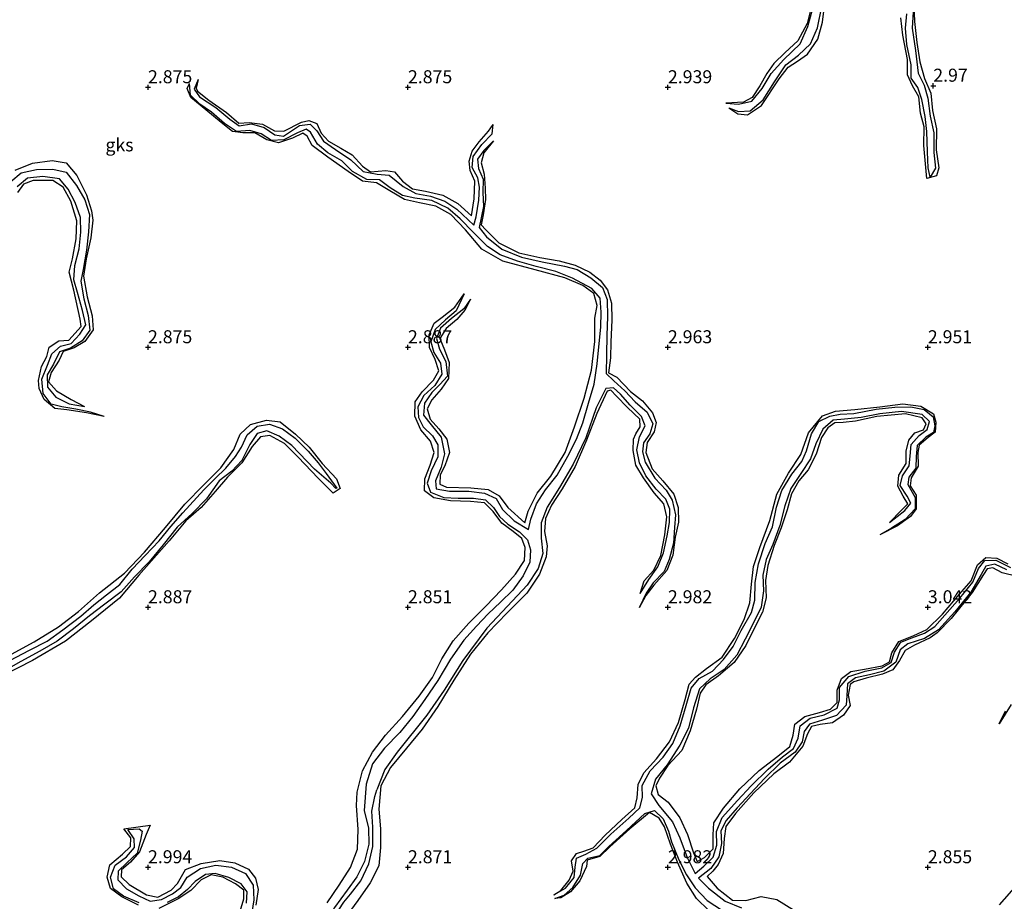
# Model space of a CAD drawing. Units: metres. Extents: x 69996 to 75626, y 371525 to 375003.
# Drawn here: x 71075 to 71265, y 374543 to 374713 of the extents above; entities that cross this region are included whole.
import ezdxf
from ezdxf.enums import TextEntityAlignment as Align

# ---------------------------------------------------------------- set-up
doc = ezdxf.new("R2010")
doc.units = ezdxf.units.M
doc.layers.get('0').update_dxf_attribs({"lineweight": 25})
for name, color, linetype in [('B-ME-GW-GRONDWERKLIJN-L-B1', 10, 'Continuous'), ('B-ME-GW-HOOGTEPUNT-S-B1', 10, 'Continuous'), ('B-ME-OG-BREUK-L-B1', 10, 'Continuous')]:
    doc.layers.add(name, color=color, linetype=linetype)
doc.layers.add('B-ME-IE-GRONDWERKLIJN-GROND_NIETINGERICHT-GV-B6', color=253, linetype='Continuous', lineweight=18)
doc.styles.add('NLCS-ISO', font='NLCS-ISO.TTF')

# ---------------------------------------------------------------- blocks, each defined once
blk = doc.blocks.new('hoogtepunt')
for p, q in [((-0.5, 0), (0.5, 0)), ((0, 0.5), (0, -0.5))]:
    blk.add_line(p, q)

msp = doc.modelspace()

# ---------------------------------------------------------------- linework, layer by layer
at = {"layer": 'B-ME-GW-GRONDWERKLIJN-L-B1'}
for points in [[(71211.711, 374696.068, 2.335), (71213.472, 374694.894, 3.006), (71215.29, 374694.685, 3.058), (71218.012, 374696.524, 3.066), (71221.405, 374701.64, 3.038), (71223.109, 374703.879, 3.042), (71224.923, 374705.054, 3.042), (71226.849, 374706.402, 3.046), (71228.831, 374709.264, 3.034), (71229.723, 374712.537, 3.03), (71230.237, 374716.743, 3.01)], [(71227.563, 374715.323, 2.871), (71226.786, 374712.298, 2.871), (71225.001, 374708.952, 2.891), (71222.574, 374706.668, 2.883), (71220.385, 374704.561, 2.871), (71219.029, 374702.688, 2.871), (71217.689, 374700.277, 2.871), (71216.196, 374698.053, 2.859), (71214.554, 374697.156, 2.835), (71211.125, 374696.972, 2.335)], [(71247.329, 374715.903, 3.082), (71247.408, 374712.676, 3.082), (71247.894, 374708.647, 3.082), (71248.458, 374704.886, 3.074), (71249.329, 374701.727, 3.038), (71250.543, 374698.894, 3.01), (71250.91, 374695.531, 2.986), (71251.664, 374691.986, 2.974), (71251.589, 374687.965, 2.974), (71252.082, 374684.522, 3.006), (71251.665, 374683.008, 3.05), (71249.824, 374682.47, 3.046), (71249.231, 374688.783, 3.066), (71249.256, 374692.376, 3.125), (71248.553, 374695.001, 3.129), (71248.266, 374698.189, 3.145), (71247.036, 374700.293, 3.129), (71246.073, 374702.417, 3.11), (71246.106, 374705.371, 3.09), (71245.192, 374710.019, 3.054), (71244.807, 374713.361, 2.97)], [(71109.634, 374701.494, 2.438), (71109.245, 374699.846, 2.716), (71109.49, 374699.272, 2.72), (71111.72, 374697.557, 2.768), (71115.069, 374695.136, 2.831), (71117.469, 374693.09, 2.859), (71119.449, 374693.238, 2.859), (71122.035, 374692.892, 2.863), (71124.311, 374691.632, 2.867), (71126.131, 374691.573, 2.871), (71129.547, 374693.299, 2.867), (71130.962, 374693.639, 2.867), (71132.464, 374693.036, 2.843), (71133.285, 374691.161, 2.827), (71134.747, 374689.657, 2.831), (71137.06, 374688.326, 2.839), (71139.283, 374687.019, 2.851), (71141.284, 374684.824, 2.879), (71142.789, 374683.771, 2.887), (71145.735, 374684.021, 2.899), (71147.402, 374683.722, 2.903), (71148.937, 374681.951, 2.923), (71150.86, 374680.482, 2.95), (71153.375, 374680.036, 2.982), (71156.681, 374679.261, 2.966), (71159.566, 374677.683, 2.966), (71162.242, 374675.257, 2.966), (71162.721, 374678.568, 2.966), (71162.838, 374681.948, 2.966), (71161.976, 374683.993, 2.966), (71161.769, 374685.819, 2.966), (71162.333, 374687.711, 2.966), (71163.68, 374689.5, 2.966), (71165.48, 374691.552, 2.946), (71166.378, 374692.84, 2.486)], [(71162.059, 374659.288, 2.311), (71160.953, 374657.117, 2.784), (71159.396, 374655.354, 2.788), (71157.334, 374653.623, 2.815), (71156.126, 374651.71, 2.919), (71157.04, 374649.543, 2.958), (71157.905, 374647.073, 2.978), (71157.799, 374644.015, 2.982), (71156.383, 374641.921, 2.994), (71154.601, 374639.895, 3.002), (71153.666, 374638.156, 3.01), (71154.24, 374636.188, 3.014), (71155.966, 374634.344, 3.018), (71157.502, 374632.34, 3.018), (71157.985, 374629.759, 3.022), (71157.093, 374627.189, 3.046), (71156.173, 374625.454, 3.066), (71156.104, 374623.68, 3.097), (71157.442, 374623.088, 3.101), (71162.064, 374622.993, 3.105), (71165.408, 374622.63, 3.101), (71167.551, 374621.415, 3.105), (71169.237, 374619.178, 3.109), (71172.49, 374616.246, 3.082), (71173.148, 374618.468, 3.082), (71174.866, 374621.972, 3.082), (71177.468, 374625.253, 3.093), (71180.208, 374629.782, 3.089), (71182.063, 374634.683, 3.082), (71183.894, 374640.193, 3.07), (71185.305, 374645.585, 3.07), (71185.922, 374651.145, 3.07), (71185.931, 374655.622, 3.07), (71186.388, 374658.042, 3.078), (71185.743, 374660.34, 3.101), (71183.633, 374661.896, 3.109), (71180.193, 374663.393, 3.109), (71174.483, 374664.885, 3.105), (71168.226, 374666.57, 3.105), (71164.185, 374668.868, 3.093), (71161.083, 374672.564, 3.082), (71158.234, 374675.572, 3.078), (71155.374, 374677.15, 3.074), (71152.198, 374677.763, 3.074), (71149.328, 374678.433, 3.074), (71146.488, 374680.124, 3.078), (71143.952, 374681.614, 3.089), (71141.249, 374681.947, 3.086), (71138.478, 374683.832, 3.086), (71134.559, 374686.596, 3.074), (71131.58, 374688.797, 3.082), (71130.621, 374690.608, 3.082), (71129.768, 374691.196, 3.086), (71127.767, 374690.236, 3.082), (71125.084, 374689.35, 3.074), (71122.858, 374689.909, 3.058), (71120.525, 374691.238, 3.034), (71118.257, 374691.259, 3.022), (71116.254, 374691.489, 2.974), (71114.053, 374693.221, 2.935), (71111.138, 374695.684, 2.907), (71108.228, 374698.034, 2.887), (71107.551, 374699.756, 2.883), (71107.997, 374700.718, 2.418)], [(71166.43, 374689.726, 2.525), (71164.617, 374687.393, 2.811), (71164.071, 374685.469, 2.835), (71164.642, 374683.269, 2.851), (71164.826, 374680.597, 2.859), (71164.904, 374678.428, 2.875), (71164.453, 374675.505, 2.903), (71164.072, 374673.579, 2.911), (71164.996, 374672.59, 2.915), (71167.482, 374670.105, 2.923), (71171.347, 374668.186, 2.943), (71175.363, 374667.257, 2.946), (71179.105, 374666.605, 2.943), (71182.159, 374665.811, 2.962), (71184.985, 374664.451, 2.982), (71186.997, 374662.892, 2.982), (71188.396, 374661.031, 2.982), (71189.162, 374658.461, 2.994), (71189.23, 374655.23, 3.002), (71189.043, 374651.082, 3.002), (71188.956, 374647.971, 2.998), (71188.57, 374645.093, 2.986), (71190.2, 374644.291, 3.01), (71192.815, 374641.476, 3.022), (71195.115, 374639.736, 3.022), (71197.032, 374637.43, 3.018), (71197.767, 374635.55, 3.014), (71197.336, 374633.754, 3.014), (71195.993, 374631.698, 3.014), (71195.759, 374629.778, 3.014), (71196.941, 374626.659, 3.014), (71199.03, 374624.316, 3.01), (71201.109, 374621.75, 2.994), (71201.984, 374619.175, 2.986), (71202.012, 374616.396, 2.978), (71201.369, 374613.463, 2.962), (71200.956, 374610.052, 2.958), (71199.809, 374607.06, 2.962), (71197.307, 374604.279, 2.962), (71195.759, 374602.242, 2.962), (71194.464, 374599.932, 2.39)], [(71074.466, 374684.091, 3.034), (71077.778, 374685.39, 3.026), (71081.575, 374685.916, 3.018), (71084.237, 374685.463, 3.014), (71086.318, 374683.023, 3.01), (71088.151, 374679.34, 3.01), (71089.163, 374676.217, 3.014), (71089.39, 374674.48, 3.014), (71089.008, 374671.031, 3.014), (71088.129, 374667.013, 3.01), (71087.601, 374663.672, 3.006), (71088.293, 374659.699, 3.006), (71089.262, 374656.043, 2.994), (71089.455, 374653.382, 2.978), (71087.842, 374651.14, 2.966), (71085.81, 374649.906, 2.962), (71083.687, 374649.183, 2.946), (71082.892, 374647.542, 2.935), (71081.4, 374645.158, 2.954), (71080.84, 374643.337, 2.939), (71082.375, 374641.636, 2.907), (71085.208, 374639.967, 2.887), (71087.816, 374638.627, 2.196)], [(71091.59, 374636.704, 2.311), (71088.181, 374637.4, 2.676), (71084.4, 374637.975, 2.776), (71082.05, 374638.249, 2.847), (71080.054, 374639.987, 2.871), (71079.054, 374642.079, 2.875), (71078.922, 374643.633, 2.875), (71079.495, 374646.322, 2.879), (71080.541, 374648.234, 2.919), (71081.008, 374650.007, 2.923), (71082.82, 374651.244, 2.923), (71084.79, 374651.368, 2.915), (71087.131, 374654.023, 2.915), (71086.958, 374655.388, 2.915), (71085.717, 374661.012, 2.915), (71084.857, 374664.435, 2.935), (71085.465, 374666.989, 2.962), (71086.205, 374670.843, 2.966), (71086.341, 374674.311, 2.966), (71085.166, 374678.135, 2.986), (71083.672, 374680.821, 2.986), (71081.723, 374682.096, 3.026), (71077.89, 374682.106, 3.042), (71076.035, 374681.403, 3.066), (71074.904, 374679.768, 3.086)], [(71134.457, 374543.183, 3.165), (71136.776, 374546.584, 3.165), (71138.917, 374549.984, 3.165), (71140.286, 374553.508, 3.161), (71140.443, 374557.275, 3.153), (71140.094, 374561.901, 3.153), (71140.204, 374564.464, 3.153), (71141.239, 374568.569, 3.141), (71143.195, 374572.151, 3.145), (71145.671, 374575.437, 3.161), (71148.942, 374579.003, 3.177), (71152.136, 374582.894, 3.197), (71154.716, 374586.52, 3.201), (71156.488, 374590.082, 3.197), (71158.679, 374593.537, 3.181), (71161.683, 374596.927, 3.181), (71164.964, 374600.248, 3.181), (71167.979, 374603.359, 3.177), (71170.7, 374606.368, 3.165), (71172.433, 374609.009, 3.161), (71172.52, 374611.503, 3.157), (71171.89, 374613.264, 3.157), (71170.262, 374614.6, 3.153), (71168.073, 374616.161, 3.113), (71166.418, 374618.444, 3.105), (71164.74, 374620.112, 3.109), (71162.054, 374620.347, 3.109), (71158.151, 374620.498, 3.109), (71154.986, 374621.061, 3.086), (71153.206, 374622.394, 3.058), (71153.225, 374624.695, 3.046), (71154.276, 374627.332, 3.03), (71155.057, 374629.775, 3.03), (71154.344, 374631.934, 3.026), (71152.494, 374634.164, 3.022), (71151.292, 374636.756, 3.014), (71151.36, 374639.547, 2.978), (71152.734, 374641.471, 2.962), (71154.932, 374643.659, 2.939), (71155.955, 374645.494, 2.943), (71155.201, 374647.683, 2.943), (71154.114, 374649.994, 2.915), (71154.077, 374652.431, 2.875), (71155.068, 374654.633, 2.875), (71156.571, 374655.813, 2.863), (71159.022, 374657.715, 2.827), (71160.824, 374660.26, 2.311)], [(71194.671, 374602.665, 2.39), (71195.455, 374605.09, 2.704), (71197.293, 374607.166, 2.887), (71198.623, 374609.983, 2.903), (71199.429, 374613.951, 2.95), (71199.796, 374617.379, 3.03), (71199.234, 374619.875, 3.086), (71197.384, 374622.019, 3.097), (71195.274, 374624.889, 3.089), (71193.837, 374627.322, 3.07), (71193.299, 374630.148, 3.046), (71193.378, 374632.342, 3.014), (71193.804, 374633.384, 3.014), (71194.687, 374634.719, 3.026), (71194.569, 374636.153, 3.078), (71192.207, 374638.425, 3.078), (71190.101, 374640.623, 3.07), (71189.041, 374641.772, 3.07), (71188.297, 374641.556, 3.074), (71186.319, 374637.294, 3.089), (71184.36, 374632.123, 3.054), (71182.128, 374627.096, 3.002), (71179.664, 374622.813, 2.986), (71177.578, 374619.623, 2.978), (71176.432, 374617.112, 3.002), (71176.292, 374614.598, 3.01), (71176.766, 374611.795, 3.018), (71176.592, 374609.685, 3.018), (71175.303, 374606.371, 3.026), (71172.885, 374602.754, 3.026), (71169.056, 374598.944, 3.026), (71165.379, 374595.091, 3.026), (71162.026, 374590.963, 3.026), (71158.853, 374585.974, 3.03), (71155.75, 374580.914, 3.034), (71152.718, 374576.549, 3.034), (71149.687, 374572.937, 3.034), (71146.629, 374569.192, 3.034), (71144.767, 374565.642, 3.038), (71144.404, 374561.203, 3.05), (71144.741, 374557.371, 3.05), (71144.738, 374553.801, 3.054), (71144.376, 374550.313, 3.066), (71142.758, 374546.991, 3.097), (71140.38, 374543.597, 3.121), (71138.216, 374540.716, 3.121)], [(71178.076, 374544.685, 2.343), (71179.378, 374545.571, 2.752), (71181.027, 374547.513, 2.819), (71181.778, 374549.29, 2.887), (71181.474, 374551.265, 2.907), (71182.446, 374552.635, 2.923), (71183.843, 374553.122, 2.923), (71185.597, 374553.747, 2.939), (71187.899, 374556.192, 2.982), (71191.149, 374559.177, 3.046), (71193.664, 374561.416, 3.054), (71194.053, 374563.356, 3.062), (71194.25, 374565.928, 3.034), (71195.343, 374568.151, 3.014), (71197.8, 374570.874, 3.006), (71200.314, 374574.158, 3.006), (71202.027, 374577.88, 3.002), (71203.326, 374582.302, 3.002), (71204.105, 374585.249, 2.994), (71205.318, 374586.585, 2.994), (71207.428, 374588.209, 2.994), (71210.455, 374590.406, 3.002), (71212.8, 374594.031, 3.01), (71214.676, 374597.688, 3.01), (71215.736, 374600.837, 3.022), (71216.065, 374604.439, 3.026), (71216.454, 374607.877, 3.026), (71217.659, 374611.51, 3.026), (71219.6, 374616.713, 3.014), (71220.945, 374621.789, 3.006), (71223.166, 374625.815, 3.006), (71225.59, 374629.409, 3.006), (71227.032, 374633.536, 3.002), (71229.706, 374636.851, 2.982), (71232.263, 374637.704, 2.982), (71235.964, 374638.032, 2.982), (71240.759, 374638.541, 2.974), (71245.208, 374639.128, 2.946), (71248.676, 374638.665, 2.935), (71251.063, 374637.177, 2.899), (71251.498, 374635.591, 2.871), (71251.403, 374633.653, 2.855), (71250.066, 374632.628, 2.855), (71248.3, 374631.215, 2.851), (71248.04, 374629.746, 2.851), (71248.148, 374627.159, 2.863), (71246.764, 374624.872, 2.867), (71246.613, 374623.368, 2.875), (71247.744, 374621.591, 2.867), (71247.77, 374618.919, 2.855), (71246.653, 374617.45, 2.855), (71244.15, 374615.64, 2.855), (71240.742, 374613.915, 2.525)], [(71242.633, 374616.311, 2.525), (71244.938, 374618.689, 2.915), (71246.146, 374619.912, 2.97), (71245.265, 374621.369, 3.002), (71244.207, 374623.32, 3.022), (71244.433, 374625.425, 3.022), (71245.812, 374627.628, 3.022), (71245.853, 374630.013, 3.018), (71246.317, 374632.166, 2.97), (71247.484, 374633.559, 2.935), (71249.13, 374634.16, 2.939), (71249.674, 374635.294, 3.006), (71248.931, 374636.46, 3.03), (71245.682, 374637.18, 2.998), (71240.152, 374636.698, 2.986), (71236.107, 374635.828, 2.986), (71233.704, 374635.557, 2.986), (71232.084, 374635.51, 2.986), (71230.787, 374634.534, 2.974), (71229.563, 374632.665, 2.962), (71228.509, 374629.453, 2.97), (71226.976, 374626.423, 2.982), (71225.169, 374624.34, 2.978), (71223.773, 374621.793, 2.97), (71222.956, 374618.732, 2.974), (71221.776, 374615.284, 2.974), (71220.463, 374611.868, 2.994), (71219.233, 374608.05, 3.002), (71218.793, 374605.131, 3.022), (71218.889, 374601.804, 3.058), (71218.208, 374599.072, 3.054), (71216.477, 374595.684, 3.058), (71214.976, 374592.647, 3.058), (71212.75, 374589.396, 3.03), (71209.747, 374586.814, 3.078), (71207.313, 374585.083, 3.086), (71206.229, 374583.486, 3.086), (71205.489, 374580.389, 3.086), (71204.298, 374576.252, 3.089), (71202.669, 374572.483, 3.089), (71199.995, 374569.55, 3.109), (71198.373, 374567.115, 3.109), (71197.698, 374565.662, 3.105), (71198.132, 374563.98, 3.089), (71200.044, 374562.533, 3.101), (71202.308, 374559.488, 3.153), (71203.738, 374556.325, 3.189), (71204.938, 374552.785, 3.189), (71205.654, 374551.111, 3.197), (71207.034, 374551.916, 3.173), (71208.701, 374553.582, 3.141), (71208.719, 374556.234, 3.137), (71208.827, 374558.544, 3.113), (71210.695, 374561.385, 3.07), (71213.821, 374565.099, 3.07), (71217.55, 374568.629, 3.002), (71221.141, 374571.39, 3.002), (71223.438, 374573.21, 3.002), (71224.082, 374575.44, 3.002), (71224.418, 374577.551, 3.002), (71226.342, 374578.973, 3.002), (71229.158, 374579.773, 3.002), (71231.28, 374580.429, 3.002), (71232.581, 374581.704, 3.002), (71232.57, 374584.066, 3.002), (71233.375, 374586.313, 2.95), (71235.195, 374587.681, 2.946), (71237.839, 374588.133, 2.946), (71241.18, 374588.749, 2.946), (71242.592, 374589.527, 2.946), (71243.056, 374591.225, 2.946), (71244.402, 374593.455, 2.946), (71247.267, 374594.588, 2.946), (71249.811, 374595.714, 2.927), (71252.842, 374598.652, 2.907), (71256.053, 374602.556, 2.907), (71258.332, 374605.082, 2.907), (71259.557, 374608.146, 2.875), (71261.143, 374609.553, 2.863), (71263.238, 374609.444, 2.863), (71265.401, 374608.388, 2.863)], [(71073.07, 374590.584, 3.181), (71078.129, 374593.349, 3.189), (71082.769, 374596.22, 3.189), (71086.623, 374599.215, 3.185), (71090.702, 374602.792, 3.185), (71095.476, 374606.554, 3.181), (71099.356, 374610.577, 3.177), (71103.38, 374615.371, 3.177), (71107.114, 374619.811, 3.173), (71110.718, 374623.569, 3.169), (71114.011, 374626.819, 3.169), (71116.505, 374630.37, 3.165), (71117.756, 374633.276, 3.165), (71119.704, 374635.144, 3.145), (71122.765, 374635.969, 3.137), (71125.403, 374635.642, 3.101), (71128.353, 374633.329, 3.066), (71130.988, 374630.83, 3.066), (71133.517, 374627.683, 3.038), (71136.246, 374624.703, 2.986), (71136.952, 374622.823, 2.986), (71135.595, 374621.954, 2.986), (71132.751, 374624.86, 2.986), (71128.875, 374628.873, 2.986), (71126.253, 374631.496, 2.986), (71123.441, 374633.038, 2.986), (71121.62, 374632.771, 3.002), (71120.008, 374630.898, 3.01), (71118.059, 374627.806, 3.014), (71115.282, 374625.061, 3.014), (71112.936, 374622.268, 3.022), (71110.247, 374619.173, 3.042), (71107.297, 374616.609, 3.05), (71104.038, 374612.757, 3.05), (71098.264, 374606.154, 3.05), (71094.519, 374601.781, 3.066), (71089.157, 374597.381, 3.117), (71084.141, 374593.512, 3.109), (71077.81, 374589.77, 3.129), (71071.854, 374586.778, 3.149)], [(71267.176, 374605.929, 2.811), (71264.311, 374606.641, 2.887), (71262.485, 374607.617, 2.887), (71261.413, 374607.422, 2.891), (71260.683, 374606.317, 2.911), (71258.536, 374602.837, 3.006), (71254.494, 374597.877, 3.01), (71251.788, 374595.1, 3.01), (71250.465, 374594.125, 3.01), (71247.421, 374592.73, 3.01), (71245.614, 374591.672, 3.01), (71244.544, 374589.77, 3.014), (71243.278, 374587.96, 3.022), (71241.271, 374587.138, 3.03), (71238.111, 374586.367, 3.034), (71235.748, 374585.703, 3.034), (71235.044, 374585.176, 3.05), (71234.644, 374583.12, 3.05), (71235.077, 374581.096, 3.054), (71233.748, 374579.234, 3.054), (71231.668, 374577.762, 3.054), (71229.274, 374577.49, 3.054), (71227.592, 374577.085, 3.054), (71226.815, 374575.673, 3.058), (71225.918, 374573.288, 3.066), (71223.376, 374570.202, 3.074), (71220.389, 374567.992, 3.074), (71216.51, 374564.295, 3.074), (71213.016, 374560.371, 3.074), (71211.158, 374557.847, 3.078), (71210.789, 374555.556, 3.093), (71210.625, 374552.668, 3.097), (71209.682, 374550.513, 3.097), (71208.638, 374549.292, 3.093), (71207.529, 374548.21, 3.093), (71209.464, 374546, 3.086), (71212.405, 374543.672, 3.062), (71215.01, 374543.604, 3.054), (71217.91, 374544.415, 3.046), (71220.943, 374543.793, 3.05), (71224.133, 374541.823, 3.05)], [(71266.016, 374581.283, 2.867), (71263.682, 374577.611, 2.549)], [(71207.88, 374541.707, 2.986), (71205.499, 374544.027, 2.986), (71203.628, 374546.959, 2.986), (71201.837, 374550.968, 2.986), (71200.467, 374554.483, 2.986), (71199.364, 374557.816, 2.994), (71198.321, 374559.432, 2.994), (71196.469, 374560.512, 2.99), (71192.666, 374557.412, 2.99), (71188.835, 374553.92, 2.99), (71186.9, 374552.094, 2.99), (71184.456, 374551.386, 2.935), (71184.359, 374550.129, 2.935), (71183.072, 374547.407, 2.935), (71181.235, 374545.282, 2.935), (71179.418, 374544.106, 2.935), (71178.239, 374544.029, 2.343)], [(71098.203, 374542.716, 3.086), (71094.937, 374544.354, 3.054), (71092.773, 374545.898, 3.01), (71092.113, 374548.088, 2.99), (71092.68, 374550.482, 2.99), (71095.097, 374552.56, 2.99), (71096.647, 374554.035, 2.99), (71096.682, 374555.654, 3.006), (71095.355, 374557.391, 3.006), (71100.409, 374558.132, 2.998), (71099.632, 374556.335, 2.998), (71098.375, 374552.993, 2.998), (71096.66, 374550.978, 2.994), (71094.929, 374549.529, 2.986), (71094.845, 374548.165, 2.974), (71096.4, 374546.668, 2.966), (71099.698, 374544.704, 2.97), (71101.893, 374544.24, 2.974), (71104.446, 374545.605, 2.974), (71105.688, 374546.912, 2.974), (71107.238, 374549.598, 2.974), (71110.23, 374550.705, 2.982), (71113.827, 374551.322, 2.986), (71116.721, 374550.883, 2.994), (71119.34, 374549.624, 3.002), (71120.653, 374547.933, 3.014), (71121.206, 374545.752, 3.022), (71120.734, 374542.729, 3.01)], [(71116.772, 374538.35, 3.066), (71118.447, 374543.972, 3.066), (71118.402, 374545.638, 3.066), (71116.839, 374546.835, 3.058), (71114.363, 374548.115, 3.058), (71112.177, 374548.582, 3.058), (71110.228, 374547.615, 3.066), (71108.239, 374545.575, 3.074), (71105.829, 374543.929, 3.074), (71102.102, 374542.105, 3.074)], [(71263.796, 374542.757, 3.145), (71267.103, 374546.598, 3.145)]]:
    msp.add_polyline3d(points, dxfattribs=at)
at = {"layer": 'B-ME-OG-BREUK-L-B1'}
for points in [[(71211.125, 374696.972, 2.335), (71213.548, 374696.778, 2.335), (71216.163, 374697.315, 2.303), (71218.131, 374699.742, 2.303), (71219.876, 374702.679, 2.279), (71222.284, 374705.331, 2.279), (71225.415, 374708.353, 2.279), (71226.891, 374711.715, 2.275), (71227.93, 374715.425, 2.275)], [(71211.711, 374696.068, 2.335), (71213.562, 374695.349, 2.335), (71215.816, 374695.484, 2.335), (71218.319, 374697.608, 2.335), (71220.467, 374701.024, 2.335), (71222.681, 374704.316, 2.335), (71225.105, 374706.158, 2.335), (71227.416, 374708.347, 2.335), (71228.77, 374711.454, 2.335), (71229.621, 374715.536, 2.335)], [(71247.182, 374714.499, 2.299), (71246.952, 374711.373, 2.311), (71247.628, 374707.067, 2.355), (71248.162, 374702.73, 2.351), (71249.298, 374700.413, 2.371), (71249.967, 374697.888, 2.383), (71250.413, 374694.453, 2.391), (71251.164, 374691.259, 2.406), (71251.144, 374687.437, 2.41), (71251.45, 374684.436, 2.41), (71250.456, 374682.725, 2.41), (71250.056, 374684.492, 2.41), (71249.917, 374687.625, 2.335), (71249.796, 374691.492, 2.319), (71249.492, 374694.358, 2.275), (71248.809, 374697.636, 2.248), (71248.075, 374699.956, 2.248), (71246.778, 374701.785, 2.244), (71246.781, 374704.355, 2.212), (71245.976, 374708.228, 2.212), (71245.69, 374711.373, 2.212), (71245.926, 374714.114, 2.16)], [(71109.634, 374701.494, 2.438), (71108.89, 374699.613, 2.434), (71109.897, 374698.141, 2.43), (71113.022, 374696.133, 2.43), (71115.717, 374693.844, 2.422), (71117.519, 374692.585, 2.418), (71119.878, 374692.957, 2.418), (71122.368, 374692.273, 2.418), (71124.377, 374690.831, 2.418), (71126.047, 374690.627, 2.418), (71129.161, 374692.651, 2.418), (71131.172, 374692.943, 2.418), (71132.494, 374691.636, 2.418), (71133.772, 374689.674, 2.41), (71136.057, 374688.052, 2.41), (71139.038, 374686.061, 2.398), (71141.376, 374683.796, 2.39), (71144.084, 374683.31, 2.39), (71146.384, 374683.074, 2.39), (71149.046, 374680.921, 2.39), (71151.483, 374679.573, 2.39), (71154.364, 374679.068, 2.39), (71157.11, 374678.098, 2.39), (71159.382, 374676.599, 2.39), (71162.641, 374673.491, 2.347), (71163.103, 374675.083, 2.47), (71163.635, 374678.324, 2.478), (71163.737, 374680.795, 2.478), (71163.429, 374682.618, 2.478), (71162.34, 374684.578, 2.478), (71162.542, 374686.708, 2.478), (71164.196, 374689.028, 2.478), (71166.218, 374691.057, 2.478), (71166.378, 374692.84, 2.486)], [(71162.059, 374659.288, 2.311), (71160.735, 374657.431, 2.311), (71158.391, 374655.535, 2.311), (71156.286, 374653.704, 2.311), (71155.502, 374651.707, 2.311), (71156.084, 374649.672, 2.311), (71157.301, 374647.275, 2.291), (71157.606, 374644.474, 2.283), (71156.141, 374642.828, 2.283), (71154.598, 374641.334, 2.283), (71153.175, 374639.277, 2.283), (71152.98, 374636.949, 2.283), (71154.455, 374635.089, 2.283), (71156.377, 374632.7, 2.271), (71157.038, 374629.537, 2.243), (71156.388, 374626.932, 2.235), (71155.276, 374624.316, 2.239), (71155.447, 374622.773, 2.239), (71157.985, 374622.337, 2.239), (71161.695, 374622.313, 2.239), (71164.719, 374621.978, 2.239), (71166.956, 374620.903, 2.239), (71168.207, 374618.781, 2.196), (71170.423, 374616.661, 2.16), (71173.157, 374614.977, 2.144), (71173.63, 374616.978, 2.148), (71174.701, 374619.895, 2.148), (71176.468, 374622.601, 2.168), (71178.71, 374625.4, 2.164), (71180.776, 374629.077, 2.164), (71182.406, 374632.34, 2.164), (71183.641, 374635.494, 2.164), (71184.715, 374639.243, 2.164), (71185.81, 374642.917, 2.164), (71186.398, 374646.81, 2.176), (71186.722, 374650.111, 2.188), (71187.106, 374653.845, 2.216), (71187.151, 374656.778, 2.22), (71186.972, 374659.453, 2.251), (71185.373, 374661.305, 2.255), (71181.675, 374663.322, 2.271), (71178.416, 374664.57, 2.295), (71174.679, 374665.519, 2.295), (71171.07, 374666.539, 2.295), (71167.723, 374667.799, 2.295), (71165.32, 374669.381, 2.295), (71162.605, 374672.077, 2.295), (71160.046, 374674.707, 2.295), (71157.658, 374676.742, 2.295), (71154.568, 374678.243, 2.315), (71151.351, 374678.691, 2.319), (71148.941, 374679.227, 2.319), (71146.573, 374680.682, 2.319), (71144.535, 374682.22, 2.323), (71142.102, 374682.277, 2.335), (71139.334, 374683.814, 2.335), (71137.282, 374685.858, 2.335), (71134.601, 374687.369, 2.335), (71132.58, 374689.084, 2.335), (71131.262, 374691.352, 2.335), (71130.409, 374691.923, 2.339), (71128.785, 374691.256, 2.339), (71126.104, 374689.889, 2.351), (71123.775, 374689.772, 2.367), (71121.78, 374691.067, 2.367), (71119.572, 374691.672, 2.367), (71117.005, 374691.51, 2.386), (71114.736, 374693.029, 2.39), (71112.194, 374695.193, 2.39), (71109.989, 374696.785, 2.39), (71108.176, 374698.497, 2.418), (71107.997, 374700.718, 2.418)], [(71166.43, 374689.726, 2.525), (71164.571, 374687.84, 2.525), (71163.369, 374686.179, 2.525), (71163.583, 374684.37, 2.502), (71164.459, 374682.363, 2.502), (71164.4, 374679.782, 2.486), (71164.552, 374677.054, 2.474), (71163.7, 374673.027, 2.307), (71165.133, 374671.217, 2.307), (71168.028, 374668.872, 2.307), (71171.811, 374667.356, 2.307), (71175.797, 374666.448, 2.307), (71180.109, 374665.613, 2.307), (71182.524, 374664.997, 2.307), (71185.2, 374663.35, 2.307), (71187.437, 374661.473, 2.299), (71188.341, 374659.169, 2.299), (71188.358, 374655.851, 2.299), (71188.26, 374652.306, 2.299), (71188.157, 374648.567, 2.267), (71188.111, 374644.949, 2.235), (71189.62, 374643.587, 2.235), (71191.739, 374641.65, 2.235), (71193.714, 374639.486, 2.235), (71195.988, 374637.499, 2.235), (71197.114, 374635.308, 2.247), (71196.549, 374633.389, 2.271), (71195.317, 374631.64, 2.299), (71195.102, 374629.873, 2.307), (71195.648, 374627.934, 2.323), (71197.495, 374624.808, 2.359), (71199.645, 374622.553, 2.378), (71200.833, 374620.638, 2.378), (71201.433, 374617.774, 2.378), (71201.251, 374615.319, 2.378), (71201.089, 374612.356, 2.378), (71200.259, 374609.197, 2.378), (71199.275, 374606.886, 2.378), (71197.158, 374604.729, 2.378), (71195.787, 374602.725, 2.378), (71194.464, 374599.932, 2.39)], [(71073.64, 374681.913, 2.025), (71075.621, 374683.554, 2.025), (71078.523, 374684.215, 2.025), (71081.709, 374684.256, 2.025), (71084.291, 374683.666, 2.025), (71086.253, 374681.131, 2.025), (71087.831, 374678.383, 2.025), (71088.732, 374675.547, 2.025), (71088.56, 374672.21, 2.029), (71088.139, 374668.676, 2.041), (71087.559, 374664.963, 2.057), (71087.09, 374662.741, 2.081), (71087.672, 374659.313, 2.116), (71088.466, 374656.133, 2.116), (71088.83, 374653.296, 2.116), (71087.34, 374651.244, 2.116), (71085.118, 374649.851, 2.116), (71082.991, 374649.113, 2.116), (71081.819, 374646.736, 2.116), (71080.596, 374644.711, 2.172), (71080.675, 374642.35, 2.18), (71082.273, 374640.419, 2.18), (71084.818, 374639.109, 2.18), (71087.816, 374638.627, 2.196)], [(71091.59, 374636.704, 2.311), (71088.95, 374637.555, 2.299), (71086.126, 374638.135, 2.259), (71083.44, 374638.532, 2.259), (71081.344, 374639.095, 2.259), (71079.854, 374641.136, 2.259), (71079.586, 374643.905, 2.239), (71080.675, 374646.546, 2.239), (71081.491, 374648.733, 2.228), (71083.194, 374650.21, 2.228), (71085.235, 374650.756, 2.228), (71086.88, 374652.545, 2.228), (71088.01, 374654.325, 2.228), (71087.38, 374657.089, 2.228), (71086.465, 374660.56, 2.224), (71085.733, 374662.986, 2.224), (71085.941, 374665.752, 2.224), (71086.774, 374668.959, 2.224), (71087.067, 374672.154, 2.156), (71086.99, 374674.997, 2.033), (71085.979, 374677.833, 2.033), (71084.661, 374680.395, 2.033), (71082.954, 374682.399, 2.033), (71079.759, 374682.85, 2.033), (71076.82, 374682.517, 2.033), (71074.85, 374680.886, 2.033)], [(71160.824, 374660.26, 2.311), (71159.268, 374657.02, 2.291), (71157.222, 374655.305, 2.291), (71155.204, 374653.422, 2.291), (71154.404, 374651.035, 2.291), (71154.988, 374649.034, 2.291), (71156.288, 374646.939, 2.291), (71156.494, 374644.836, 2.291), (71155.195, 374642.689, 2.291), (71153.048, 374640.766, 2.291), (71151.915, 374638.549, 2.291), (71152.016, 374636.48, 2.287), (71152.951, 374634.708, 2.275), (71154.726, 374632.996, 2.275), (71155.735, 374631.251, 2.275), (71155.72, 374628.952, 2.267), (71154.491, 374626.25, 2.267), (71153.718, 374623.889, 2.267), (71154.33, 374622.136, 2.267), (71156.909, 374621.096, 2.267), (71159.678, 374620.983, 2.267), (71162.617, 374621.013, 2.267), (71164.91, 374620.681, 2.267), (71166.425, 374619.208, 2.263), (71167.618, 374617.49, 2.18), (71169.207, 374615.978, 2.176), (71171.471, 374614.488, 2.176), (71173.013, 374612.989, 2.12), (71173.565, 374611.083, 2.089), (71173.431, 374608.663, 2.037), (71172.179, 374606.043, 1.997), (71170.144, 374603.308, 1.997), (71167.792, 374600.976, 2.001), (71165.458, 374598.765, 1.965), (71163.188, 374596.385, 1.938), (71160.754, 374593.702, 1.938), (71158.189, 374590.041, 1.938), (71155.743, 374585.949, 1.938), (71153.247, 374582.242, 1.938), (71150.943, 374578.975, 1.938), (71148.435, 374575.937, 1.938), (71145.461, 374572.936, 1.938), (71143.184, 374569.872, 1.938), (71141.982, 374566.005, 1.938)], [(71194.671, 374602.665, 2.39), (71196.325, 374605.335, 2.39), (71198.051, 374607.761, 2.39), (71199.12, 374610.479, 2.39), (71199.861, 374613.758, 2.363), (71200.286, 374616.3, 2.303), (71200.352, 374618.882, 2.299), (71199.569, 374620.799, 2.299), (71197.745, 374622.719, 2.299), (71195.751, 374625.27, 2.255), (71194.565, 374627.793, 2.255), (71194.001, 374630.317, 2.255), (71194.538, 374632.774, 2.255), (71195.647, 374634.893, 2.255), (71194.937, 374636.693, 2.232), (71192.752, 374638.853, 2.2), (71190.877, 374641.001, 2.188), (71189.546, 374642.24, 2.14), (71188.027, 374642.107, 2.124), (71186.185, 374638.376, 2.124), (71184.227, 374632.59, 2.124), (71181.747, 374627.5, 2.124), (71179.15, 374623.034, 2.124), (71176.784, 374619.273, 2.124), (71175.627, 374616.275, 2.124), (71175.648, 374613.33, 2.124), (71175.931, 374610.374, 2.12), (71175.018, 374607.439, 2.108), (71172.931, 374604.234, 2.053), (71169.123, 374600.198, 2.049), (71165.144, 374596.02, 2.049), (71160.569, 374589.803, 2.049), (71156.976, 374584.052, 2.049), (71153.624, 374579.276, 2.017), (71147.898, 374572.166, 2.017), (71145.566, 374568.795, 2.017), (71143.991, 374564.908, 2.017)], [(71178.076, 374544.685, 2.343), (71180.286, 374546.016, 2.335), (71181.965, 374548.068, 2.339), (71182.162, 374550.035, 2.327), (71182.412, 374551.764, 2.311), (71184.2, 374552.562, 2.311), (71186.344, 374553.664, 2.295), (71189.046, 374556.376, 2.2), (71192.45, 374559.448, 2.184), (71194.623, 374561.458, 2.184), (71195.098, 374563.428, 2.184), (71195.035, 374565.755, 2.208), (71196.598, 374568.577, 2.212), (71199.066, 374571.206, 2.212), (71200.916, 374573.812, 2.212), (71202.377, 374577.196, 2.212), (71203.5, 374581.126, 2.212), (71204.45, 374584.451, 2.212), (71206.035, 374586.343, 2.212), (71208.562, 374587.737, 2.228), (71210.682, 374589.992, 2.239), (71212.576, 374592.48, 2.239), (71214.074, 374595.543, 2.239), (71216.067, 374599.018, 2.283), (71216.746, 374601.353, 2.303), (71216.812, 374604.8, 2.303), (71217.416, 374608.358, 2.303), (71218.705, 374612.282, 2.303), (71220.09, 374615.495, 2.303), (71220.871, 374619.258, 2.315), (71221.933, 374622.462, 2.315), (71223.849, 374625.626, 2.331), (71225.736, 374628.026, 2.41), (71226.625, 374630.115, 2.414), (71227.627, 374633.334, 2.414), (71229.053, 374635.765, 2.418), (71231.151, 374636.761, 2.422), (71233.131, 374637.147, 2.426), (71235.736, 374637.265, 2.446), (71240.038, 374638.091, 2.446), (71243.618, 374638.494, 2.446), (71246.714, 374638.565, 2.446), (71249.277, 374638.063, 2.446), (71251.012, 374636.663, 2.462), (71251.319, 374634.916, 2.47), (71251.107, 374633.641, 2.47), (71249.58, 374632.718, 2.47), (71247.919, 374631.093, 2.47), (71247.77, 374628.986, 2.474), (71247.707, 374626.73, 2.474), (71246.349, 374625.034, 2.474), (71246.137, 374623.613, 2.474), (71247.545, 374621.143, 2.474), (71247.573, 374618.963, 2.486), (71245.605, 374616.864, 2.506), (71243, 374615.245, 2.525), (71240.742, 374613.915, 2.525)], [(71242.633, 374616.311, 2.525), (71245.559, 374618.626, 2.525), (71246.739, 374620.025, 2.525), (71246.004, 374621.372, 2.525), (71244.691, 374623.397, 2.521), (71245.107, 374625.269, 2.521), (71246.375, 374627.217, 2.521), (71246.585, 374629.1, 2.521), (71246.769, 374631.283, 2.517), (71248.33, 374633.074, 2.502), (71249.878, 374634.165, 2.502), (71250.325, 374635.721, 2.502), (71248.906, 374637.103, 2.502), (71244.9, 374637.64, 2.502), (71240.768, 374637.18, 2.502), (71237.146, 374636.478, 2.502), (71233.983, 374636.17, 2.502), (71231.811, 374635.977, 2.502), (71229.793, 374634.289, 2.502), (71228.48, 374631.418, 2.502), (71227.437, 374628.536, 2.502), (71225.557, 374625.759, 2.502), (71223.632, 374622.819, 2.502), (71222.483, 374619.538, 2.49), (71221.528, 374615.724, 2.49), (71220.159, 374612.1, 2.438), (71218.925, 374609.167, 2.434), (71218.276, 374606.206, 2.414), (71218.357, 374603.148, 2.394), (71217.964, 374600.047, 2.394), (71216.33, 374596.769, 2.382), (71214.83, 374593.865, 2.351), (71213.267, 374590.826, 2.351), (71210.808, 374588.024, 2.303), (71208.138, 374586.243, 2.287), (71206.067, 374584.347, 2.287), (71204.913, 374580.667, 2.287), (71203.949, 374576.774, 2.287), (71202.309, 374573.52, 2.287), (71199.854, 374569.732, 2.283), (71197.606, 374566.972, 2.283), (71196.773, 374564.119, 2.204), (71198.271, 374561.905, 2.156), (71200.912, 374558.742, 2.152), (71202.302, 374555.696, 2.124), (71203.708, 374551.871, 2.124), (71205.252, 374548.815, 2.021), (71206.903, 374550.205, 2.156), (71208.69, 374551.975, 2.192), (71209.412, 374554.284, 2.192), (71209.331, 374556.908, 2.204), (71210.462, 374559.565, 2.232), (71213.413, 374562.861, 2.232), (71216.022, 374565.641, 2.232), (71219.292, 374568.887, 2.259), (71222.046, 374571.218, 2.259), (71224.167, 374572.834, 2.275), (71225.059, 374574.85, 2.299), (71225.452, 374577.229, 2.355), (71227.371, 374578.692, 2.351), (71230.051, 374579.324, 2.351), (71232.521, 374580.576, 2.351), (71233.01, 374582.208, 2.351), (71233.005, 374584.602, 2.351), (71234.818, 374586.693, 2.351), (71237.953, 374587.706, 2.351), (71241.152, 374588.332, 2.363), (71242.924, 374589.386, 2.398), (71243.565, 374591.38, 2.434), (71244.784, 374593.297, 2.434), (71246.89, 374594.122, 2.434), (71249.364, 374594.999, 2.454), (71251.365, 374596.288, 2.478), (71256.155, 374601.729, 2.498), (71258.615, 374604.856, 2.498), (71259.705, 374607.459, 2.498), (71260.94, 374609.013, 2.498), (71263.089, 374609.085, 2.498), (71265.886, 374607.648, 2.498)], [(71073.424, 374589.773, 2.156), (71077.21, 374591.744, 2.16), (71080.577, 374593.517, 2.164), (71083.602, 374595.653, 2.172), (71087.11, 374598.301, 2.208), (71089.581, 374600.489, 2.239), (71092.008, 374602.385, 2.247), (71094.585, 374604.414, 2.247), (71096.934, 374607.32, 2.259), (71099.449, 374609.97, 2.283), (71102.139, 374612.791, 2.283), (71104.384, 374615.529, 2.287), (71106.711, 374618.165, 2.315), (71110.719, 374622.566, 2.335), (71112.91, 374624.791, 2.339), (71114.938, 374626.771, 2.339), (71116.822, 374629.014, 2.339), (71117.994, 374630.83, 2.339), (71119.081, 374633.191, 2.339), (71121.002, 374634.806, 2.339), (71123.338, 374635.217, 2.339), (71125.891, 374634.328, 2.339), (71128.3, 374632.528, 2.339), (71130.775, 374630.056, 2.339), (71132.737, 374627.805, 2.339), (71134.238, 374625.714, 2.339), (71136.338, 374622.943, 2.339), (71136.106, 374622.846, 2.339), (71135.136, 374623.846, 2.339), (71132.036, 374626.563, 2.339), (71127.645, 374631.115, 2.339), (71125.258, 374632.93, 2.339), (71122.853, 374633.932, 2.339), (71121.008, 374633.421, 2.339), (71119.609, 374631.339, 2.339), (71118.036, 374628.26, 2.339), (71116.108, 374626.155, 2.339), (71113.714, 374624.347, 2.339), (71111.261, 374620.844, 2.339), (71108.488, 374618.038, 2.339), (71105.623, 374615.398, 2.339), (71102.923, 374612.047, 2.339), (71100.195, 374608.76, 2.339), (71097.382, 374605.876, 2.339), (71094.81, 374602.984, 2.339), (71091.691, 374600.575, 2.339), (71088.769, 374598.36, 2.339), (71085.675, 374595.879, 2.339), (71082.546, 374593.493, 2.339), (71079.221, 374591.572, 2.339), (71075.57, 374589.583, 2.339), (71072.262, 374587.718, 2.331)], [(71265.181, 374607.213, 2.47), (71262.864, 374608.301, 2.47), (71261.133, 374607.906, 2.43), (71260.257, 374606.326, 2.434), (71258.269, 374602.902, 2.434), (71255.188, 374599.162, 2.434), (71252.025, 374595.673, 2.434), (71249.356, 374594.011, 2.434), (71246.136, 374592.967, 2.434), (71244.667, 374591.834, 2.434), (71243.835, 374589.479, 2.418), (71241.534, 374587.728, 2.418), (71238.761, 374587.003, 2.418), (71236.088, 374586.437, 2.418), (71234.569, 374585.269, 2.394), (71234.384, 374583.065, 2.398), (71234.267, 374581.158, 2.398), (71232.44, 374579.208, 2.382), (71229.729, 374578.297, 2.355), (71227.262, 374577.541, 2.355), (71226.181, 374576.115, 2.355), (71225.825, 374574.124, 2.355), (71224.47, 374572.149, 2.355), (71221.603, 374570.024, 2.355), (71218.593, 374567.08, 2.355), (71215.896, 374564.177, 2.319), (71213.292, 374561.409, 2.319), (71211.234, 374559.017, 2.291), (71210.168, 374557.011, 2.267), (71210.331, 374554.603, 2.267), (71209.778, 374552.032, 2.156), (71208.229, 374549.766, 2.096), (71205.88, 374547.89, 1.953), (71207.808, 374545.978, 1.953), (71211.033, 374543.504, 1.953), (71214.163, 374542.183, 1.953)], [(71263.682, 374577.611, 2.549), (71264.961, 374580.08, 2.549)], [(71141.982, 374566.005, 1.938), (71141.598, 374560.923, 1.799), (71142.389, 374557.537, 1.795), (71142.486, 374554.464, 1.791), (71141.656, 374551.093, 1.787), (71140.188, 374548.181, 1.775), (71138.276, 374545.617, 1.747), (71135.878, 374542.304, 1.743), (71134.569, 374539.845, 1.739), (71133.781, 374537.441, 1.743), (71133.751, 374534.19, 1.759), (71134.54, 374531.412, 1.755), (71136.14, 374529.316, 1.727), (71137.875, 374526.713, 1.711), (71139.205, 374523.98, 1.719), (71139.862, 374521.341, 1.695), (71140.536, 374518.588, 1.628), (71137.455, 374517.687, 1.814)], [(71144.894, 374512.87, 1.095), (71144.162, 374513.568, 1.262), (71143.415, 374515.431, 1.38), (71142.28, 374518.263, 1.56), (71141.18, 374521.587, 1.64), (71140.356, 374524.429, 1.719), (71138.918, 374527.094, 1.727), (71137.45, 374530.005, 1.743), (71135.726, 374532.256, 1.751), (71134.807, 374535.042, 1.759), (71134.755, 374537.649, 1.767), (71135.871, 374540.516, 1.795), (71137.648, 374543.305, 1.866), (71138.92, 374544.865, 1.87), (71140.962, 374547.422, 1.87), (71142.47, 374550.654, 1.882), (71143.216, 374553.985, 1.902), (71143.237, 374557.721, 1.949), (71143.03, 374560.804, 1.981), (71143.599, 374563.649, 2.017), (71143.991, 374564.908, 2.017)], [(71178.239, 374544.029, 2.343), (71180.028, 374544.665, 2.339), (71181.708, 374546.092, 2.319), (71183.213, 374548.49, 2.267), (71183.647, 374550.705, 2.216), (71184.593, 374551.763, 2.172), (71186.906, 374552.264, 2.16), (71188.658, 374554.017, 2.16), (71192.03, 374557.074, 2.16), (71195.576, 374560.354, 2.132), (71197.388, 374560.931, 2.116), (71199.081, 374559.306, 2.029), (71200.121, 374556.933, 1.989), (71200.698, 374554.901, 1.965), (71202.121, 374551.437, 1.961), (71203.602, 374548.544, 1.961), (71205.24, 374546.062, 1.961), (71207.519, 374543.594, 1.961), (71210.477, 374541.695, 1.961)], [(71098.295, 374543.155, 2.224), (71095.256, 374544.431, 2.224), (71093.332, 374545.863, 2.224), (71092.766, 374548.124, 2.224), (71093.701, 374550.393, 2.224), (71095.895, 374552.031, 2.224), (71097.385, 374553.829, 2.224), (71097.329, 374555.507, 2.224), (71096.128, 374557.253, 2.224), (71098.325, 374557.384, 2.224), (71098.893, 374556.975, 2.224), (71098.538, 374555.214, 2.224), (71097.939, 374552.747, 2.224), (71095.943, 374550.84, 2.208), (71094.258, 374549.253, 2.152), (71094.183, 374547.594, 2.12), (71095.88, 374545.885, 2.12), (71098.208, 374544.517, 2.12), (71100.397, 374543.511, 2.12), (71102.582, 374543.836, 2.12), (71104.688, 374544.889, 2.12), (71106.29, 374546.137, 2.12), (71107.503, 374548.084, 2.12), (71110.115, 374549.792, 2.104), (71113.07, 374550.418, 2.092), (71116.075, 374550.056, 2.092), (71118.768, 374548.794, 2.061), (71120.215, 374546.597, 2.037), (71120.351, 374543.76, 2.037), (71119.84, 374540.453, 2.037)], [(71118.92, 374543.131, 2.116), (71119.05, 374545.284, 2.12), (71117.897, 374546.847, 2.144), (71115.574, 374548.066, 2.148), (71112.887, 374548.834, 2.148), (71111.037, 374548.605, 2.156), (71109.076, 374547.249, 2.184), (71107.608, 374545.705, 2.184), (71105.896, 374544.309, 2.184), (71103.699, 374543.222, 2.208)]]:
    msp.add_polyline3d(points, dxfattribs=at)

# ---------------------------------------------------------------- block references
at = {"layer": 'B-ME-GW-HOOGTEPUNT-S-B1', "rotation": 90}
for p in [(71100, 374700, 2.875), (71100, 374700, 2.875), (71150, 374700, 2.875), (71150, 374700, 2.875), (71200, 374700, 2.939), (71200, 374700, 2.939), (71251.041, 374700.3, 2.97), (71251.041, 374700.3, 2.97), (71100, 374650, 2.875), (71100, 374650, 2.875), (71150, 374650, 2.887), (71150, 374650, 2.887), (71200, 374650, 2.963), (71200, 374650, 2.963), (71250, 374650, 2.951), (71250, 374650, 2.951), (71100, 374600, 2.887), (71100, 374600, 2.887), (71150, 374600, 2.851), (71150, 374600, 2.851), (71200, 374600, 2.982), (71200, 374600, 2.982), (71250, 374600, 3.042), (71250, 374600, 3.042), (71100, 374550, 2.994), (71100, 374550, 2.994), (71150, 374550, 2.871), (71150, 374550, 2.871), (71200, 374550, 2.982), (71200, 374550, 2.982), (71250, 374550, 2.855), (71250, 374550, 2.855)]:
    msp.add_blockref('hoogtepunt', p, dxfattribs=at)

# ---------------------------------------------------------------- texts
at = {"layer": 'B-ME-GW-HOOGTEPUNT-S-B1', "ltscale": 0.2, "style": 'NLCS-ISO'}
for s, p in [('2.875', (71100, 374700, 2.875)), ('2.875', (71100, 374700, 2.875)), ('2.875', (71150, 374700, 2.875)), ('2.875', (71150, 374700, 2.875)), ('2.939', (71200, 374700, 2.939)), ('2.939', (71200, 374700, 2.939)), ('2.97', (71251.041, 374700.3, 2.97)), ('2.97', (71251.041, 374700.3, 2.97)), ('2.875', (71100, 374650, 2.875)), ('2.875', (71100, 374650, 2.875)), ('2.887', (71150, 374650, 2.887)), ('2.887', (71150, 374650, 2.887)), ('2.963', (71200, 374650, 2.963)), ('2.963', (71200, 374650, 2.963)), ('2.951', (71250, 374650, 2.951)), ('2.951', (71250, 374650, 2.951)), ('2.887', (71100, 374600, 2.887)), ('2.887', (71100, 374600, 2.887)), ('2.851', (71150, 374600, 2.851)), ('2.851', (71150, 374600, 2.851)), ('2.982', (71200, 374600, 2.982)), ('2.982', (71200, 374600, 2.982)), ('3.042', (71250, 374600, 3.042)), ('3.042', (71250, 374600, 3.042)), ('2.994', (71100, 374550, 2.994)), ('2.994', (71100, 374550, 2.994)), ('2.871', (71150, 374550, 2.871)), ('2.871', (71150, 374550, 2.871)), ('2.982', (71200, 374550, 2.982)), ('2.982', (71200, 374550, 2.982)), ('2.855', (71250, 374550, 2.855)), ('2.855', (71250, 374550, 2.855))]:
    msp.add_text(s, height=2.5, dxfattribs=at).set_placement(p, align=Align.BOTTOM_LEFT)
at = {"layer": 'B-ME-IE-GRONDWERKLIJN-GROND_NIETINGERICHT-GV-B6', "ltscale": 0.2, "style": 'NLCS-ISO'}
msp.add_text('gks', height=2.5, dxfattribs=at).set_placement((71094.516, 374688.93), align=Align.MIDDLE_CENTER)

doc.saveas('drawing.dxf')
